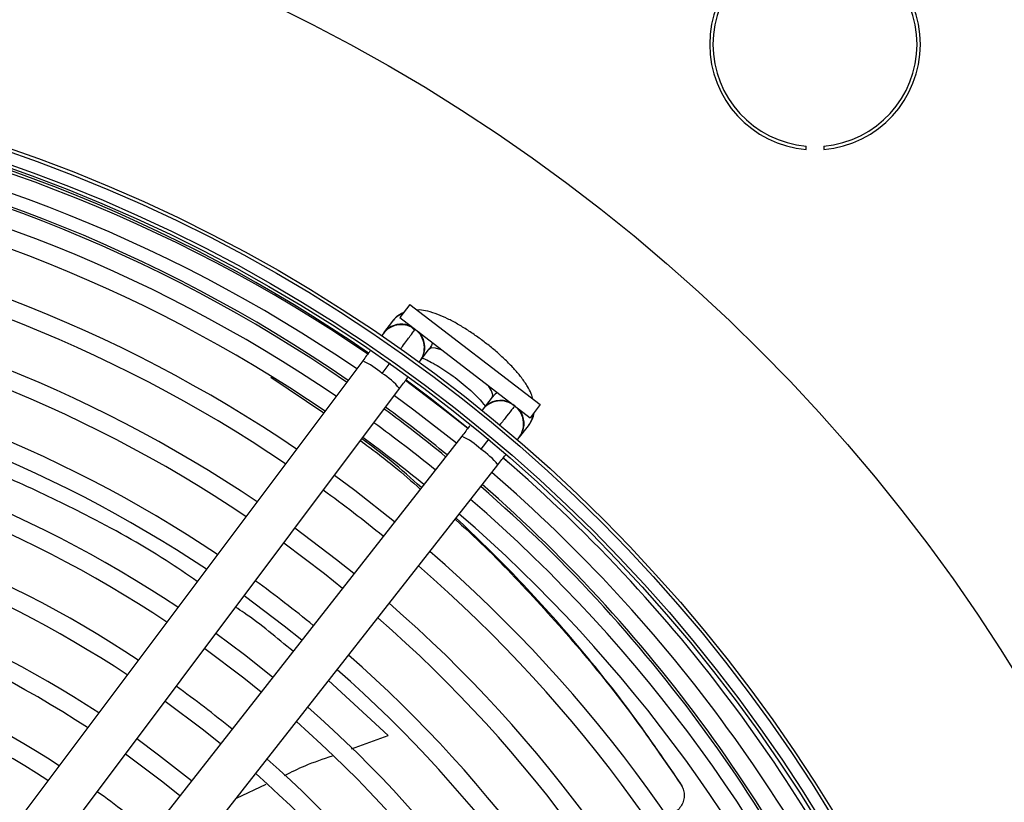
# Model space of a CAD drawing. Units: millimetres. Extents: x 5 to 414, y 3 to 291.
# Drawn here: x 80 to 87, y 261 to 267 of the extents above; entities that cross this region are included whole.
import ezdxf

# ---------------------------------------------------------------- set-up
doc = ezdxf.new("R2010")
doc.units = ezdxf.units.MM

msp = doc.modelspace()

# ---------------------------------------------------------------- linework, layer by layer
at = {"color": 7, "linetype": 'Continuous', "lineweight": 25}
for p, q in [((85.6166, 266.1155), (85.6166, 266.1405)), ((85.7499, 266.1405), (85.7499, 266.1155)), ((82.6054, 264.9389), (82.5293, 264.8398)), ((82.6054, 264.9389), (83.5971, 264.178)), ((82.5293, 264.8398), (83.521, 264.0788)), ((82.4739, 264.8106), (82.4075, 264.7221)), ((82.6421, 264.7433), (82.6183, 264.767)), ((82.6402, 264.7408), (82.6468, 264.7496)), ((82.6874, 264.5121), (82.7538, 264.6006)), ((82.2483, 264.51), (79.5482, 260.9117)), ((82.3956, 264.4147), (82.4561, 264.4953)), ((81.5512, 264.3855), (81.9524, 264.1157)), ((79.8281, 260.7016), (82.5282, 264.2999)), ((83.2319, 264.2337), (83.1636, 264.1467)), ((83.5971, 264.178), (83.521, 264.0788)), ((83.439, 263.9306), (83.5073, 264.0177)), ((82.9999, 263.938), (80.223, 260.3986)), ((83.2073, 263.9189), (83.1451, 263.8396)), ((80.4984, 260.1826), (83.2753, 263.722)), ((84.6549, 261.314), (84.666, 261.2933))]:
    msp.add_line(p, q, dxfattribs=at)
at = {"color": 8, "linetype": 'Continuous', "lineweight": 25}
for p, q in [((82.4417, 261.6678), (81.9893, 262.0828)), ((82.1623, 261.5656), (82.4417, 261.6678)), ((81.2896, 261.191), (81.5141, 261.2969))]:
    msp.add_line(p, q, dxfattribs=at)
at = {"color": 8, "linetype": 'Continuous', "lineweight": 25, "flags": 128}
for points in [[(82.7786, 264.6485), (82.7703, 264.6276), (82.7528, 264.5992)], [(82.8546, 264.5901), (82.8442, 264.5944), (82.802, 264.6071), (82.7709, 264.6088), (82.7528, 264.5992)], [(83.2308, 264.2323), (83.2354, 264.2524), (83.2258, 264.282), (83.2025, 264.3194), (83.1957, 264.3284)], [(83.2717, 264.2701), (83.2537, 264.2566), (83.2308, 264.2323)]]:
    msp.add_lwpolyline(points, dxfattribs=at)
at = {"color": 7, "linetype": 'Continuous', "lineweight": 25, "flags": 128}
for points in [[(83.0463, 263.9971), (82.8733, 264.1343), (82.5733, 264.36)], [(82.5776, 264.3657), (82.7598, 264.2289), (83.0487, 264.0002)], [(82.4893, 264.248), (82.6375, 264.1385), (82.9598, 263.887)], [(83.3168, 263.7742), (83.455, 263.652), (83.4773, 263.6319)], [(82.4907, 263.289), (82.1884, 263.5252), (82.0331, 263.6401)], [(82.182, 262.8955), (82.0502, 263.0008), (81.7329, 263.2401)], [(81.6489, 263.1281), (81.9577, 262.8954), (82.0956, 262.7854)], [(81.3488, 262.7281), (81.6514, 262.5002), (81.7869, 262.3919)], [(81.5646, 262.1086), (81.3511, 262.2776), (81.1326, 262.4401)], [(81.0486, 262.3281), (81.3449, 262.1051), (81.4782, 261.9985)], [(80.7484, 261.9281), (81.0383, 261.7101), (81.1695, 261.605)], [(80.9473, 261.3217), (80.6979, 261.5181), (80.5323, 261.6401)], [(80.4483, 261.5281), (80.7316, 261.3153), (80.8608, 261.2116)]]:
    msp.add_lwpolyline(points, dxfattribs=at)
at = {"color": 7, "linetype": 'Continuous', "lineweight": 25}
for centre, radius in [((75.72, 255.039), 13.5024), ((75.72, 254.939), 11.825), ((75.72, 254.939), 11.8), ((75.72, 254.939), 11.71), ((75.72, 254.939), 11.685)]:
    msp.add_circle(centre, radius, dxfattribs=at)
for centre, radius, start, end in [((85.6832, 266.9127), 0.8, 94.78019, 265.21981), ((85.6832, 266.9127), 0.7751, 94.9342, 265.0658), ((85.6832, 266.9127), 0.8, 274.78019, 85.21981), ((85.6832, 266.9127), 0.7751, 274.9342, 85.0658), ((75.72, 255.039), 11.5764, 55.40764, 82.0147), ((75.72, 254.939), 11.65, 55.69027, 82.08196), ((75.72, 254.939), 11.51, 55.71955, 82.07687), ((75.72, 255.039), 11.3, 55.46336, 82.00283), ((75.72, 254.939), 11.25, 55.77977, 82.06709), ((75.72, 254.939), 11.11, 55.81336, 82.06164), ((75.72, 254.939), 10.75, 55.90376, 82.04696), ((75.72, 254.939), 10.61, 55.94057, 82.04098), ((75.72, 254.939), 10.25, 56.03986, 82.02486), ((75.72, 254.939), 10.11, 56.08038, 82.01828), ((82.5418, 264.6096), 0.175, 64.04876, 148.34715), ((82.5418, 264.6096), 0.175, 321.25342, 53.11606), ((75.72, 254.939), 9.75, 56.18994, 82.00049), ((75.72, 254.939), 9.61, 56.23476, 81.99321), ((83.2955, 264.0313), 0.175, 51.88394, 143.74658), ((83.2955, 264.0313), 0.175, 316.65285, 51.88394), ((75.72, 254.939), 9.25, 56.35626, 81.97349), ((75.72, 255.039), 11.3, 50.69456, 53.68806), ((75.72, 254.939), 11.25, 51.00369, 53.99631), ((75.72, 254.939), 9.11, 56.40611, 81.9654), ((75.72, 254.939), 11.11, 50.9926, 54.0074), ((75.72, 254.939), 11.65, 22.91804, 49.31069), ((75.72, 254.939), 11.51, 22.92313, 49.28045), ((75.72, 254.939), 8.75, 56.54163, 81.9434), ((75.72, 254.939), 10.61, 50.95059, 54.04941), ((75.72, 255.039), 11.3, 22.46254, 48.91868), ((75.72, 254.939), 8.61, 56.5974, 81.93435), ((75.72, 254.939), 11.25, 22.93291, 49.22023), ((75.72, 254.939), 11.11, 22.93836, 49.18664), ((75.72, 254.939), 8.25, 56.74951, 81.90967), ((75.72, 254.939), 10.75, 22.95304, 49.09624), ((75.72, 254.939), 8.11, 56.81232, 81.89948), ((75.72, 254.939), 10.61, 22.95902, 49.05943), ((75.72, 254.939), 9.75, 50.86826, 54.13174), ((75.72, 254.939), 7.75, 56.98428, 81.87158), ((75.72, 254.939), 10.25, 22.97514, 48.96014), ((75.72, 254.939), 10.11, 22.98172, 48.91962), ((75.72, 254.939), 7.61, 57.05555, 81.86002), ((75.72, 254.939), 9.75, 22.99951, 48.81006), ((75.72, 254.939), 9.61, 23.00679, 48.76524), ((75.72, 254.939), 8.75, 50.75216, 54.24784), ((75.72, 254.939), 9.25, 23.02651, 48.64374), ((75.72, 254.939), 9.11, 23.0346, 48.59389), ((75.72, 254.939), 8.75, 23.0566, 48.45837), ((75.72, 254.939), 8.61, 23.06565, 48.4026), ((75.72, 254.939), 7.75, 50.60611, 54.39389)]:
    msp.add_arc(centre, radius, start, end, dxfattribs=at)
at = {"color": 8, "linetype": 'Continuous', "lineweight": 25}
for centre, radius, start, end in [((75.72, 255.039), 11.3179, 55.45964, 82.00361), ((82.6058, 264.7113), 0.1651, 109.7248, 143.01874), ((82.5425, 264.6152), 0.1732, 63.17374, 124.39771), ((82.5499, 264.6127), 0.1704, 323.77874, 42.20215), ((81.989, 263.9477), 0.6192, 48.96286, 65.24938), ((82.1275, 263.971), 0.5184, 39.38499, 58.86701), ((83.2964, 264.0399), 0.1704, 62.79785, 141.22126), ((75.72, 255.039), 11.3179, 50.69644, 53.68716), ((83.3007, 264.0334), 0.1732, 340.6023, 41.82626), ((83.3772, 264.1194), 0.1651, 321.98126, 355.2752), ((82.7859, 263.4659), 0.5184, 46.13299, 65.61501), ((82.7992, 263.326), 0.6192, 39.75062, 56.03714), ((75.72, 255.039), 11.3179, 22.4626, 48.92337)]:
    msp.add_arc(centre, radius, start, end, dxfattribs=at)
at = {"color": 7, "linetype": 'Continuous', "lineweight": 25}
for points, knots in [([(82.5559, 264.8744), (82.546, 264.87), (82.5202, 264.8587), (82.4929, 264.8345), (82.4778, 264.8155), (82.4739, 264.8106)], [0, 0, 0, 0, 0.318243, 0.824693, 1, 1, 1, 1]), ([(83.5415, 264.2206), (83.5375, 264.234), (83.5273, 264.2674), (83.4988, 264.32), (83.4573, 264.3806), (83.4029, 264.4453), (83.3413, 264.5091), (83.2722, 264.5727), (83.199, 264.6337), (83.1228, 264.6911), (83.0453, 264.744), (82.9679, 264.7912), (82.8915, 264.8317), (82.8161, 264.865), (82.7456, 264.8865), (82.6947, 264.8973), (82.6667, 264.8961), (82.6615, 264.8959)], [0, 0, 0, 0, 0.042806, 0.107242, 0.187627, 0.259323, 0.334066, 0.406162, 0.477005, 0.547398, 0.617883, 0.688882, 0.761128, 0.835867, 0.915729, 0.984456, 1, 1, 1, 1]), ([(82.303, 264.5829), (82.2948, 264.572), (82.2774, 264.5488), (82.2584, 264.5235), (82.2483, 264.51)], [0, 0, 0, 0, 0.4691856, 1, 1, 1, 1]), ([(82.7022, 264.5318), (82.7129, 264.5273), (82.7372, 264.5171), (82.785, 264.4921), (82.8418, 264.4585), (82.9035, 264.4174), (82.9663, 264.3712), (83.027, 264.3218), (83.0828, 264.2718), (83.13, 264.2244), (83.1625, 264.1879), (83.1748, 264.1712), (83.1787, 264.1659)], [0, 0, 0, 0, 0.080056, 0.180644, 0.286952, 0.396834, 0.508672, 0.621255, 0.733383, 0.843845, 0.951244, 1, 1, 1, 1]), ([(82.5282, 264.2999), (82.5382, 264.3132), (82.5573, 264.3387), (82.5802, 264.3691), (82.5904, 264.3829), (82.5935, 264.3871)], [0, 0, 0, 0, 0.430655, 0.825566, 1, 1, 1, 1]), ([(83.5073, 264.0177), (83.5172, 264.033), (83.5369, 264.0633), (83.5486, 264.0988), (83.5494, 264.1156), (83.5494, 264.1158)], [0, 0, 0, 0, 0.503243, 0.993155, 1, 1, 1, 1]), ([(83.0628, 264.0182), (83.061, 264.0158), (83.0516, 264.004), (83.0297, 263.976), (83.0101, 263.951), (82.9999, 263.938)], [0, 0, 0, 0, 0.107294, 0.534321, 1, 1, 1, 1]), ([(82.2317, 263.9047), (82.3176, 263.8413), (82.472, 263.7272), (82.6197, 263.5955), (82.6853, 263.537)], [0, 0, 0, 0, 0.556233, 1, 1, 1, 1]), ([(82.6941, 263.5482), (82.6182, 263.6164), (82.471, 263.7488), (82.3171, 263.8636), (82.2425, 263.9192)], [0, 0, 0, 0, 0.515234, 1, 1, 1, 1]), ([(83.2753, 263.722), (83.2855, 263.735), (83.305, 263.7599), (83.3265, 263.7872), (83.3352, 263.7984), (83.3365, 263.8002)], [0, 0, 0, 0, 0.480092, 0.920337, 1, 1, 1, 1]), ([(82.9499, 263.3073), (82.9565, 263.3016), (83.1231, 263.1572), (83.4331, 262.8414), (83.873, 262.3589), (84.2872, 261.8438), (84.5398, 261.4767), (84.666, 261.2933)], [0, 0, 0, 0, 0.0101973, 0.2593113, 0.5069502, 0.7536626, 1, 1, 1, 1]), ([(84.6549, 261.314), (84.528, 261.4986), (84.2739, 261.8682), (83.8569, 262.3855), (83.42, 262.8742), (83.1113, 263.1702), (82.9578, 263.3174)], [0, 0, 0, 0, 0.249917, 0.500264, 0.751611, 1, 1, 1, 1]), ([(84.666, 261.2933), (84.6722, 261.2821), (84.6852, 261.2588), (84.6918, 261.2179), (84.6873, 261.1756), (84.671, 261.136), (84.6445, 261.1021), (84.61, 261.0773), (84.5778, 261.0638), (84.558, 261.0626), (84.5521, 261.0622)], [0, 0, 0, 0, 0.125581, 0.262626, 0.400017, 0.536914, 0.673228, 0.808764, 0.943024, 1, 1, 1, 1]), ([(84.6727, 261.2821), (84.6707, 261.2858), (84.6668, 261.2932), (84.6633, 261.2995), (84.6616, 261.3027)], [0, 0, 0, 0, 0.499994, 1, 1, 1, 1])]:
    msp.add_open_spline(points, degree=3, knots=knots, dxfattribs=at)
at = {"color": 8, "linetype": 'Continuous', "lineweight": 25}
for points, knots in [([(82.5341, 264.5993), (82.5393, 264.6063), (82.5715, 264.6492), (82.6073, 264.697), (82.6361, 264.7353), (82.6394, 264.7397), (82.6402, 264.7408)], [0, 0, 0, 0, 0.087329, 0.536209, 0.889558, 1, 1, 1, 1]), ([(80.9921, 262.8359), (80.9137, 262.8895), (80.6362, 263.0793), (80.1819, 263.3272), (79.6346, 263.5926), (79.1111, 263.8066), (78.57, 263.9912), (78.0127, 264.1464), (77.6435, 264.2197), (77.4559, 264.257)], [0, 0, 0, 0, 0.067813, 0.240195, 0.380731, 0.52595, 0.677967, 0.836434, 1, 1, 1, 1]), ([(83.4035, 264.169), (83.4003, 264.1649), (83.3939, 264.1567), (83.3496, 264.1002), (83.3069, 264.0458), (83.2883, 264.0221)], [0, 0, 0, 0, 0.360624, 0.721247, 1, 1, 1, 1]), ([(81.7191, 262.3055), (81.5973, 262.4076), (81.4548, 262.527), (81.3049, 262.6263), (81.2832, 262.6407)], [0, 0, 0, 0, 0.855192, 1, 1, 1, 1]), ([(81.6557, 261.3638), (81.7072, 261.3893), (81.8248, 261.4476), (81.9494, 261.4897), (82.0194, 261.5133)], [0, 0, 0, 0, 0.437832, 1, 1, 1, 1])]:
    msp.add_open_spline(points, degree=3, knots=knots, dxfattribs=at)

doc.saveas('drawing.dxf')
